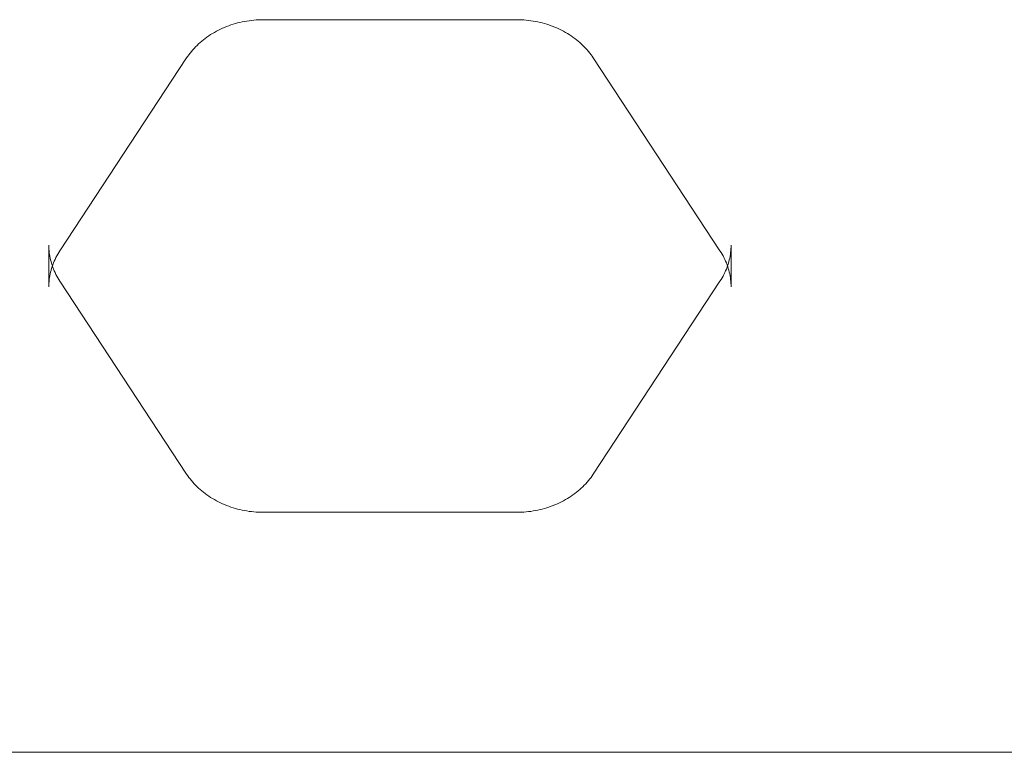
# Model space of a CAD drawing. Extents: x -505 to 103, y -919 to -555.
# Drawn here: x -51 to -46, y -830 to -826 of the extents above; entities that cross this region are included whole.
import ezdxf

# ---------------------------------------------------------------- set-up
doc = ezdxf.new("R2010")
doc.units = 0
doc.header["$MEASUREMENT"] = 0

# ---------------------------------------------------------------- blocks, each defined once
blk = doc.blocks.new('new block')
at = {"color": 0, "linetype": 'Continuous', "lineweight": 0}
for p, q in [((-48.471, -826.0595), (-49.9143, -826.0595)), ((-50.3511, -826.2777), (-51.0728, -827.3762)), ((-47.3125, -827.3762), (-48.0342, -826.2777)), ((-51.136, -827.3437), (-51.136, -827.5822)), ((-47.2493, -827.3437), (-47.2493, -827.5822)), ((-50.3511, -828.6482), (-51.0728, -827.5497)), ((-47.3125, -827.5497), (-48.0342, -828.6482)), ((-48.471, -828.8664), (-49.9143, -828.8664)), ((-36.8767, -830.2338), (-52.4825, -830.2338))]:
    blk.add_line(p, q, dxfattribs=at)
for points, knots in [([(-50.3511, -826.2777), (-50.3344, -826.2522), (-50.3144, -826.228), (-50.2686, -826.1833), (-50.2427, -826.1628), (-50.1862, -826.1267), (-50.1555, -826.111), (-50.0906, -826.0857), (-50.0564, -826.0759), (-49.9863, -826.0628), (-49.9503, -826.0595), (-49.9143, -826.0595)], [0.523599, 0.523599, 0.523599, 0.523599, 0.733038, 0.733038, 0.942478, 0.942478, 1.151917, 1.151917, 1.361357, 1.361357, 1.570796, 1.570796, 1.570796, 1.570796]), ([(-48.471, -826.0595), (-48.435, -826.0595), (-48.399, -826.0628), (-48.3289, -826.0759), (-48.2947, -826.0857), (-48.2299, -826.111), (-48.1992, -826.1267), (-48.1426, -826.1628), (-48.1167, -826.1833), (-48.0709, -826.228), (-48.0509, -826.2522), (-48.0342, -826.2777)], [1.570796, 1.570796, 1.570796, 1.570796, 1.780236, 1.780236, 1.989675, 1.989675, 2.199115, 2.199115, 2.408554, 2.408554, 2.617994, 2.617994, 2.617994, 2.617994]), ([(-51.1157, -827.4629), (-51.1197, -827.4516), (-51.1231, -827.4401), (-51.1293, -827.4145), (-51.1318, -827.4004), (-51.1352, -827.3721), (-51.136, -827.3579), (-51.136, -827.3437)], [5.9870549, 5.9870549, 5.9870549, 5.9870549, 6.0737458, 6.0737458, 6.1784656, 6.1784656, 6.2831853, 6.2831853, 6.2831853, 6.2831853]), ([(-47.2493, -827.3437), (-47.2493, -827.3579), (-47.2501, -827.3721), (-47.2535, -827.4004), (-47.2561, -827.4145), (-47.2622, -827.4401), (-47.2656, -827.4516), (-47.2696, -827.4629)], [3.1415927, 3.1415927, 3.1415927, 3.1415927, 3.2463124, 3.2463124, 3.3510322, 3.3510322, 3.4377231, 3.4377231, 3.4377231, 3.4377231]), ([(-51.136, -827.5822), (-51.136, -827.568), (-51.1352, -827.5538), (-51.1318, -827.5255), (-51.1293, -827.5114), (-51.1225, -827.4834), (-51.1183, -827.4696), (-51.1081, -827.4422), (-51.1022, -827.4286), (-51.0888, -827.402), (-51.0812, -827.389), (-51.0728, -827.3762)], [0, 0, 0, 0, 0.1047198, 0.1047198, 0.2094395, 0.2094395, 0.3141593, 0.3141593, 0.418879, 0.418879, 0.5235988, 0.5235988, 0.5235988, 0.5235988]), ([(-47.3125, -827.3762), (-47.3041, -827.389), (-47.2966, -827.402), (-47.2831, -827.4286), (-47.2772, -827.4422), (-47.2671, -827.4696), (-47.2628, -827.4834), (-47.2561, -827.5114), (-47.2535, -827.5255), (-47.2501, -827.5538), (-47.2493, -827.568), (-47.2493, -827.5822)], [2.6179939, 2.6179939, 2.6179939, 2.6179939, 2.7227136, 2.7227136, 2.8274334, 2.8274334, 2.9321531, 2.9321531, 3.0368729, 3.0368729, 3.1415927, 3.1415927, 3.1415927, 3.1415927]), ([(-51.0728, -827.5497), (-51.0812, -827.5369), (-51.0888, -827.5239), (-51.1022, -827.4973), (-51.1081, -827.4837), (-51.1141, -827.4677), (-51.1149, -827.4653), (-51.1157, -827.4629)], [5.7595865, 5.7595865, 5.7595865, 5.7595865, 5.8643063, 5.8643063, 5.969026, 5.969026, 5.9870549, 5.9870549, 5.9870549, 5.9870549]), ([(-47.2696, -827.4629), (-47.2704, -827.4653), (-47.2712, -827.4677), (-47.2772, -827.4837), (-47.2831, -827.4973), (-47.2966, -827.5239), (-47.3041, -827.5369), (-47.3125, -827.5497)], [3.4377231, 3.4377231, 3.4377231, 3.4377231, 3.4557519, 3.4557519, 3.5604717, 3.5604717, 3.6651914, 3.6651914, 3.6651914, 3.6651914]), ([(-49.9143, -828.8664), (-49.9503, -828.8664), (-49.9863, -828.8631), (-50.0564, -828.85), (-50.0906, -828.8402), (-50.1555, -828.8149), (-50.1862, -828.7992), (-50.2427, -828.7631), (-50.2686, -828.7426), (-50.3144, -828.6979), (-50.3344, -828.6737), (-50.3511, -828.6482)], [4.712389, 4.712389, 4.712389, 4.712389, 4.921828, 4.921828, 5.131268, 5.131268, 5.340708, 5.340708, 5.550147, 5.550147, 5.759587, 5.759587, 5.759587, 5.759587]), ([(-48.0342, -828.6482), (-48.0509, -828.6737), (-48.0709, -828.6979), (-48.1167, -828.7426), (-48.1426, -828.7631), (-48.1992, -828.7992), (-48.2299, -828.8149), (-48.2947, -828.8402), (-48.3289, -828.85), (-48.399, -828.8631), (-48.435, -828.8664), (-48.471, -828.8664)], [3.665191, 3.665191, 3.665191, 3.665191, 3.874631, 3.874631, 4.08407, 4.08407, 4.29351, 4.29351, 4.502949, 4.502949, 4.712389, 4.712389, 4.712389, 4.712389])]:
    blk.add_open_spline(points, degree=3, knots=knots, dxfattribs=at)
blk = doc.blocks.new('b311282r0')
at = {"lineweight": 0}
blk.add_blockref('new block', (439.7194, 361.1972), dxfattribs=at)

msp = doc.modelspace()

# ---------------------------------------------------------------- block references
at = {"lineweight": 0}
msp.add_blockref('b311282r0', (-439.7194, -361.1972), dxfattribs=at)

doc.saveas('drawing.dxf')
